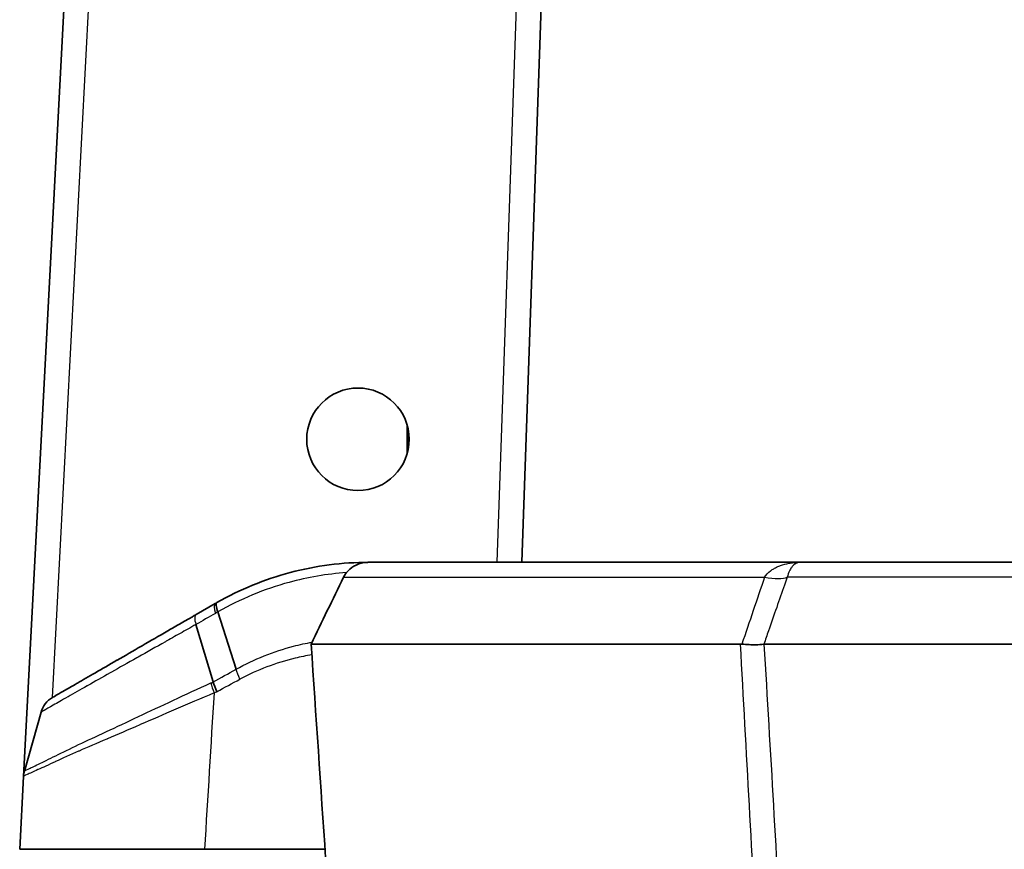
# Model space of a CAD drawing. Units: millimetres. Extents: x 29 to 2190, y 16 to 1000.
# Drawn here: x 1116 to 1146, y 856 to 882 of the extents above; entities that cross this region are included whole.
import ezdxf

# ---------------------------------------------------------------- set-up
doc = ezdxf.new("R2010")
doc.units = ezdxf.units.MM
doc.header["$LTSCALE"] = 2
doc.layers.add('Visible (ISO)', color=7, linetype='Continuous', lineweight=35)
doc.layers.add('Visible Narrow (ISO)', color=7, linetype='Continuous', lineweight=25)

msp = doc.modelspace()

# ---------------------------------------------------------------- linework, layer by layer
at = {"layer": 'Visible (ISO)'}
for p, q in [((1131.372, 865.345), (1133.226, 918.444)), ((1115.939, 858.706), (1117.687, 892.055)), ((1127.823, 868.71), (1127.823, 869.599)), ((1139.993, 865.345), (1126.632, 865.345)), ((1121.879, 864.069), (1121.283, 863.724)), ((1122.523, 862.031), (1121.961, 863.808)), ((1121.812, 861.639), (1121.279, 863.417)), ((1124.847, 862.811), (1138.148, 862.811)), ((1138.877, 862.805), (1138.877, 862.805)), ((1115.967, 858.875), (1116.482, 860.702)), ((1115.821, 856.455), (1115.939, 858.706)), ((1121.546, 856.455), (1115.821, 856.455)), ((1125.277, 856.455), (1121.546, 856.455))]:
    msp.add_line(p, q, dxfattribs=at)
msp.add_circle((1126.299, 869.155), 1.588, dxfattribs=at)
for centre, major_axis, ratio, start_param, end_param in [((1181.367, 865.641), (88.256, 165.133), 0.262292, 1.71461, 1.727046), ((-972.23, 880.201), (664.166, -9252.978), 0.225379, 1.552026, 1.552741), ((1138.128, 862.494), (0.405, 0.04), 0.777864, 1.342284, 1.443945), ((1116.7, 858.667), (0.634, 0.423), 0.999405, 2.279324, 2.501359)]:
    msp.add_ellipse(centre, major_axis=major_axis, ratio=ratio, start_param=start_param, end_param=end_param, dxfattribs=at)
for points, knots in [([(1121.929, 864.097), (1122.287, 864.301), (1122.656, 864.481), (1123.415, 864.791), (1123.806, 864.922), (1124.599, 865.132), (1125.003, 865.212), (1125.815, 865.318), (1126.222, 865.344), (1126.632, 865.345)], [0.000058793, 0.000058793, 0.000058793, 0.000058793, 0.001314793, 0.001314793, 0.002570794, 0.002570794, 0.003826794, 0.003826794, 0.0050725, 0.0050725, 0.0050725, 0.0050725]), ([(1125.852, 864.885), (1125.886, 864.954), (1125.931, 865.018), (1126.057, 865.152), (1126.146, 865.214), (1126.351, 865.31), (1126.469, 865.338), (1126.603, 865.344), (1126.617, 865.345), (1126.632, 865.345)], [0.03154236, 0.03154236, 0.03154236, 0.03154236, 0.05510647, 0.05510647, 0.0877175, 0.0877175, 0.12438772, 0.12438772, 0.12878452, 0.12878452, 0.12878452, 0.12878452]), ([(1139.993, 865.345), (1140.109, 865.345), (1140.227, 865.345), (1140.352, 865.345), (1140.365, 865.345), (1140.377, 865.345), (1140.39, 865.345), (1140.517, 865.345), (1140.65, 865.345), (1140.791, 865.345), (1140.804, 865.345), (1140.817, 865.345), (1140.83, 865.345), (1141.128, 865.345), (1141.458, 865.345), (1141.829, 865.345), (1141.843, 865.345), (1141.857, 865.345), (1141.871, 865.345), (1142.052, 865.345), (1142.242, 865.345), (1142.444, 865.345), (1142.458, 865.345), (1142.472, 865.345), (1142.487, 865.345), (1142.691, 865.345), (1142.907, 865.345), (1143.132, 865.345), (1143.147, 865.345), (1143.161, 865.345), (1143.176, 865.345), (1143.648, 865.345), (1144.167, 865.345), (1144.745, 865.345), (1144.759, 865.345), (1144.773, 865.345), (1144.788, 865.345), (1145.073, 865.345), (1145.372, 865.345), (1145.689, 865.345), (1145.703, 865.345), (1145.717, 865.345), (1145.731, 865.345), (1146.051, 865.345), (1146.386, 865.345), (1146.731, 865.345), (1146.744, 865.345), (1146.757, 865.345), (1146.77, 865.345), (1147.48, 865.345), (1148.242, 865.345), (1149.059, 865.345), (1149.069, 865.345), (1149.079, 865.345), (1149.089, 865.345), (1149.496, 865.345), (1149.914, 865.345), (1150.333, 865.345), (1150.341, 865.345), (1150.349, 865.345), (1150.357, 865.345), (1150.779, 865.345), (1151.206, 865.345), (1151.637, 865.345), (1151.642, 865.345), (1151.647, 865.345), (1151.653, 865.345), (1151.867, 865.345), (1152.082, 865.345), (1152.298, 865.345), (1152.408, 865.345), (1152.519, 865.345), (1152.63, 865.345), (1152.741, 865.345), (1152.853, 865.345), (1152.965, 865.345), (1153.411, 865.345), (1153.863, 865.345), (1154.316, 865.345)], [0, 0, 0, 0, 0.00122672, 0.00122672, 0.00122672, 0.00134804, 0.00134804, 0.00134804, 0.00258285, 0.00258285, 0.00258285, 0.00269609, 0.00269609, 0.00269609, 0.00529512, 0.00529512, 0.00529512, 0.00539218, 0.00539218, 0.00539218, 0.00665126, 0.00665126, 0.00665126, 0.00674022, 0.00674022, 0.00674022, 0.00800739, 0.00800739, 0.00800739, 0.00808827, 0.00808827, 0.00808827, 0.01071965, 0.01071965, 0.01071965, 0.01078436, 0.01078436, 0.01078436, 0.0120758, 0.0120758, 0.0120758, 0.0121324, 0.0121324, 0.0121324, 0.01343192, 0.01343192, 0.01343192, 0.01348045, 0.01348045, 0.01348045, 0.01614419, 0.01614419, 0.01614419, 0.01617654, 0.01617654, 0.01617654, 0.01750032, 0.01750032, 0.01750032, 0.01752458, 0.01752458, 0.01752458, 0.01885645, 0.01885645, 0.01885645, 0.01887263, 0.01887263, 0.01887263, 0.01953452, 0.01953452, 0.01953452, 0.01987355, 0.01987355, 0.01987355, 0.02021258, 0.02021258, 0.02021258, 0.02156872, 0.02156872, 0.02156872, 0.02156872]), ([(1121.929, 864.097), (1121.91, 864.087), (1121.903, 864.055), (1121.914, 863.955), (1121.933, 863.888), (1121.961, 863.808)], [0, 0, 0, 0, 0.5, 0.5, 0.9998366, 0.9998366, 0.9998366, 0.9998366]), ([(1116.834, 861.156), (1116.834, 861.156), (1116.834, 861.156), (1116.834, 861.156), (1116.834, 861.156), (1116.834, 861.156), (1116.834, 861.156), (1116.835, 861.156), (1116.835, 861.157), (1116.837, 861.158), (1116.84, 861.159), (1116.845, 861.162), (1116.852, 861.166), (1116.866, 861.174), (1116.887, 861.187), (1116.916, 861.203), (1116.918, 861.205), (1116.92, 861.206), (1116.922, 861.207), (1116.98, 861.24), (1117.067, 861.29), (1117.179, 861.355), (1117.182, 861.357), (1117.184, 861.358), (1117.186, 861.359), (1117.301, 861.425), (1117.439, 861.505), (1117.601, 861.599), (1117.603, 861.6), (1117.605, 861.601), (1117.607, 861.602), (1117.772, 861.697), (1117.96, 861.806), (1118.165, 861.925), (1118.371, 862.043), (1118.594, 862.172), (1118.834, 862.311), (1118.837, 862.313), (1118.84, 862.314), (1118.843, 862.316), (1119.081, 862.453), (1119.331, 862.598), (1119.591, 862.748), (1119.597, 862.751), (1119.604, 862.755), (1119.61, 862.759), (1119.867, 862.907), (1120.135, 863.062), (1120.411, 863.221), (1120.421, 863.227), (1120.432, 863.233), (1120.442, 863.239), (1120.585, 863.322), (1120.731, 863.406), (1120.879, 863.491), (1120.939, 863.526), (1121, 863.561), (1121.06, 863.596), (1121.074, 863.604), (1121.087, 863.611), (1121.1, 863.619), (1121.124, 863.633), (1121.147, 863.646), (1121.171, 863.66), (1121.189, 863.67), (1121.208, 863.681), (1121.226, 863.692), (1121.245, 863.702), (1121.263, 863.713), (1121.282, 863.724)], [0.000023709, 0.000023709, 0.000023709, 0.000023709, 0.000035113, 0.000035113, 0.000035113, 0.000067009, 0.000067009, 0.000067009, 0.000217206, 0.000217206, 0.000217206, 0.000483465, 0.000483465, 0.000483465, 0.001018351, 0.001018351, 0.001018351, 0.001055793, 0.001055793, 0.001055793, 0.002087766, 0.002087766, 0.002087766, 0.002109397, 0.002109397, 0.002109397, 0.003150547, 0.003150547, 0.003150547, 0.003163002, 0.003163002, 0.003163002, 0.004216607, 0.004216607, 0.004216607, 0.005270211, 0.005270211, 0.005270211, 0.005283102, 0.005283102, 0.005283102, 0.006323816, 0.006323816, 0.006323816, 0.006349449, 0.006349449, 0.006349449, 0.007377421, 0.007377421, 0.007377421, 0.007414942, 0.007414942, 0.007414942, 0.007949021, 0.007949021, 0.007949021, 0.008167624, 0.008167624, 0.008167624, 0.008215317, 0.008215317, 0.008215317, 0.008299325, 0.008299325, 0.008299325, 0.008365175, 0.008365175, 0.008365175, 0.008431025, 0.008431025, 0.008431025, 0.008431025]), ([(1138.19, 862.809), (1138.267, 862.803), (1138.341, 862.798), (1138.48, 862.792), (1138.545, 862.79), (1138.713, 862.79), (1138.798, 862.796), (1138.86, 862.808), (1138.865, 862.808), (1138.873, 862.81)], [-0.1023774, -0.1023774, -0.1023774, -0.1023774, -0.0770289, -0.0770289, -0.0512222, -0.0512222, -0.0037403, -0.0037403, 0, 0, 0, 0]), ([(1154.302, 862.81), (1154.199, 862.806), (1154.095, 862.805), (1153.889, 862.804), (1153.787, 862.804), (1153.616, 862.804), (1153.548, 862.805), (1153.211, 862.808), (1152.943, 862.811), (1152.601, 862.812), (1152.525, 862.812), (1152.409, 862.811), (1152.369, 862.811), (1152.118, 862.809), (1151.906, 862.808), (1150.873, 862.805), (1150.065, 862.811), (1148.762, 862.811), (1148.261, 862.81), (1147.12, 862.81), (1146.498, 862.811), (1145.563, 862.81), (1145.232, 862.81), (1144.75, 862.811), (1144.591, 862.811), (1144.136, 862.811), (1143.849, 862.81), (1143.073, 862.81), (1142.611, 862.81), (1141.491, 862.811), (1140.89, 862.811), (1139.786, 862.812), (1139.293, 862.81), (1138.873, 862.81)], [0, 0, 0, 0, 0.031011, 0.031011, 0.061785, 0.061785, 0.082174, 0.082174, 0.16298, 0.16298, 0.185842, 0.185842, 0.198359, 0.198359, 0.265482, 0.265482, 0.527328, 0.527328, 0.698426, 0.698426, 0.927458, 0.927458, 1.060258, 1.060258, 1.127935, 1.127935, 1.257514, 1.257514, 1.494365, 1.494365, 1.878687, 1.878687, 2.305936, 2.305936, 2.305936, 2.305936])]:
    msp.add_open_spline(points, degree=3, knots=knots, dxfattribs=at)
for points in [[(1121.879, 864.069), (1121.896, 864.078), (1121.913, 864.088), (1121.929, 864.097)], [(1121.926, 861.34), (1121.876, 861.446), (1121.841, 861.551), (1121.812, 861.639)], [(1116.834, 861.156), (1116.664, 861.058), (1116.535, 860.891), (1116.482, 860.703)]]:
    msp.add_open_spline(points, degree=3, dxfattribs=at)
at = {"layer": 'Visible Narrow (ISO)'}
for p, q in [((1130.609, 865.345), (1132.38, 916.056)), ((1118.448, 892.021), (1116.83, 861.154)), ((1127.873, 868.952), (1127.873, 869.358)), ((1123.721, 864.886), (1123.721, 864.886)), ((1125.852, 864.885), (1138.891, 864.885)), ((1138.948, 861.601), (1138.948, 861.601)), ((1117.475, 859.417), (1117.475, 859.417)), ((1116.721, 859.075), (1116.721, 859.075))]:
    msp.add_line(p, q, dxfattribs=at)
for centre, major_axis, ratio, start_param, end_param in [((1105.354, 657.286), (210.522, 655.503), 0.048068, 1.264023, 1.267358), ((1138.482, 865.388), (1.199, -0.418), 0.297636, 5.161575, 5.990626), ((1138.482, 865.388), (1.199, -0.418), 0.297643, 5.161574, 5.990625), ((1122.26, 863.409), (-0.381, 0.66), 0.258221, 0, 0.861989), ((1132.26, 869.628), (-39.765, -22.818), 0.00177, 4.975385, 4.991137), ((1121.495, 863.168), (1.533, 1.013), 0.164828, 1.155361, 1.208438), ((1133.249, 868.029), (41.189, 22.742), 0.001451, 4.430208, 4.448144), ((1122.106, 861.244), (-0.32, 0.691), 0.294073, 0.882327, 1.359138), ((1133.381, 867.601), (-41.136, -22.35), 0.000795, 1.288214, 1.306302)]:
    msp.add_ellipse(centre, major_axis=major_axis, ratio=ratio, start_param=start_param, end_param=end_param, dxfattribs=at)
for points, knots in [([(1138.891, 864.885), (1138.94, 864.961), (1139.003, 865.024), (1139.073, 865.077), (1139.085, 865.087), (1139.098, 865.096), (1139.111, 865.105), (1139.139, 865.124), (1139.167, 865.142), (1139.196, 865.158), (1139.242, 865.184), (1139.288, 865.206), (1139.335, 865.225), (1139.353, 865.232), (1139.37, 865.239), (1139.387, 865.245), (1139.473, 865.276), (1139.561, 865.299), (1139.65, 865.315), (1139.662, 865.317), (1139.674, 865.319), (1139.686, 865.321), (1139.787, 865.337), (1139.888, 865.345), (1139.993, 865.345)], [0.000000001, 0.000000001, 0.000000001, 0.000000001, 0.000277251, 0.000277251, 0.000277251, 0.000327538, 0.000327538, 0.000327538, 0.000432521, 0.000432521, 0.000432521, 0.000595781, 0.000595781, 0.000595781, 0.000655077, 0.000655077, 0.000655077, 0.00094381, 0.00094381, 0.00094381, 0.000982615, 0.000982615, 0.000982615, 0.001310154, 0.001310154, 0.001310154, 0.001310154]), ([(1139.993, 865.345), (1139.979, 865.345), (1139.966, 865.344), (1139.953, 865.342), (1139.94, 865.339), (1139.926, 865.336), (1139.913, 865.331), (1139.904, 865.328), (1139.895, 865.325), (1139.886, 865.321), (1139.882, 865.319), (1139.878, 865.317), (1139.874, 865.315), (1139.842, 865.299), (1139.81, 865.276), (1139.779, 865.245), (1139.773, 865.239), (1139.767, 865.232), (1139.761, 865.225), (1139.743, 865.206), (1139.726, 865.184), (1139.709, 865.158), (1139.699, 865.142), (1139.688, 865.124), (1139.678, 865.105), (1139.673, 865.096), (1139.668, 865.087), (1139.663, 865.077), (1139.637, 865.024), (1139.613, 864.961), (1139.595, 864.885)], [-0.000011844, -0.000011844, -0.000011844, -0.000011844, 0.000109695, 0.000109695, 0.000109695, 0.000231234, 0.000231234, 0.000231234, 0.00031226, 0.00031226, 0.00031226, 0.000349511, 0.000349511, 0.000349511, 0.000636364, 0.000636364, 0.000636364, 0.000694437, 0.000694437, 0.000694437, 0.000856304, 0.000856304, 0.000856304, 0.000960467, 0.000960467, 0.000960467, 0.001010249, 0.001010249, 0.001010249, 0.001284529, 0.001284529, 0.001284529, 0.001284529]), ([(1125.941, 865.025), (1125.339, 864.982), (1124.743, 864.881), (1123.779, 864.619), (1123.4, 864.49), (1122.665, 864.184), (1122.308, 864.008), (1121.961, 863.808)], [0.000601643, 0.000601643, 0.000601643, 0.000601643, 0.002445441, 0.002445441, 0.003668162, 0.003668162, 0.004890877, 0.004890877, 0.004890877, 0.004890877]), ([(1139.595, 864.885), (1139.566, 864.803), (1139.537, 864.721), (1139.508, 864.639), (1139.428, 864.409), (1139.348, 864.179), (1139.267, 863.948), (1139.182, 863.705), (1139.097, 863.462), (1139.012, 863.218), (1138.965, 863.084), (1138.918, 862.949), (1138.873, 862.81)], [0, 0, 0, 0, 0.000272378, 0.000272378, 0.000272378, 0.001036985, 0.001036985, 0.001036985, 0.001845695, 0.001845695, 0.001845695, 0.002292439, 0.002292439, 0.002292439, 0.002292439]), ([(1154.309, 864.885), (1153.86, 864.885), (1153.412, 864.885), (1152.969, 864.885), (1152.948, 864.885), (1152.926, 864.885), (1152.905, 864.885), (1152.787, 864.885), (1152.668, 864.885), (1152.55, 864.885), (1152.431, 864.885), (1152.317, 864.885), (1152.201, 864.885), (1152.018, 864.885), (1151.835, 864.885), (1151.652, 864.885), (1151.604, 864.885), (1151.555, 864.885), (1151.507, 864.885), (1151.044, 864.885), (1150.585, 864.885), (1150.131, 864.885), (1149.781, 864.885), (1149.432, 864.885), (1149.087, 864.885), (1148.984, 864.885), (1148.881, 864.885), (1148.779, 864.885), (1148.055, 864.885), (1147.375, 864.885), (1146.732, 864.885), (1146.59, 864.885), (1146.45, 864.885), (1146.312, 864.885), (1146.093, 864.885), (1145.878, 864.885), (1145.668, 864.885), (1145.514, 864.885), (1145.362, 864.885), (1145.213, 864.885), (1145.032, 864.885), (1144.856, 864.885), (1144.686, 864.885), (1144.527, 864.885), (1144.372, 864.885), (1144.221, 864.885), (1143.782, 864.885), (1143.375, 864.885), (1142.996, 864.885), (1142.84, 864.885), (1142.689, 864.885), (1142.542, 864.885), (1142.292, 864.885), (1142.055, 864.885), (1141.83, 864.885), (1141.756, 864.885), (1141.683, 864.885), (1141.611, 864.885), (1141.468, 864.885), (1141.33, 864.885), (1141.197, 864.885), (1140.945, 864.885), (1140.711, 864.885), (1140.493, 864.885), (1140.368, 864.885), (1140.248, 864.885), (1140.134, 864.885), (1139.976, 864.885), (1139.827, 864.885), (1139.686, 864.885), (1139.655, 864.885), (1139.625, 864.885), (1139.595, 864.885)], [0, 0, 0, 0, 0.00132703, 0.00132703, 0.00132703, 0.00139106, 0.00139106, 0.00139106, 0.00174432, 0.00174432, 0.00174432, 0.00209703, 0.00209703, 0.00209703, 0.00265405, 0.00265405, 0.00265405, 0.00280122, 0.00280122, 0.00280122, 0.00421719, 0.00421719, 0.00421719, 0.00530811, 0.00530811, 0.00530811, 0.00563561, 0.00563561, 0.00563561, 0.00796216, 0.00796216, 0.00796216, 0.00847528, 0.00847528, 0.00847528, 0.00928919, 0.00928919, 0.00928919, 0.00988818, 0.00988818, 0.00988818, 0.01061622, 0.01061622, 0.01061622, 0.01129415, 0.01129415, 0.01129415, 0.01327027, 0.01327027, 0.01327027, 0.01408352, 0.01408352, 0.01408352, 0.01546732, 0.01546732, 0.01546732, 0.01592433, 0.01592433, 0.01592433, 0.01684022, 0.01684022, 0.01684022, 0.01857838, 0.01857838, 0.01857838, 0.01957166, 0.01957166, 0.01957166, 0.02093395, 0.02093395, 0.02093395, 0.02123243, 0.02123243, 0.02123243, 0.02123243]), ([(1121.282, 863.724), (1121.257, 863.709), (1121.243, 863.674), (1121.242, 863.621), (1121.241, 863.568), (1121.254, 863.498), (1121.279, 863.417)], [0, 0, 0, 0, 0.5, 0.5, 0.5, 0.9999577, 0.9999577, 0.9999577, 0.9999577]), ([(1121.279, 863.417), (1121.259, 863.406), (1121.239, 863.394), (1121.219, 863.383), (1121.175, 863.358), (1121.131, 863.333), (1121.087, 863.309), (1121.007, 863.264), (1120.928, 863.219), (1120.849, 863.175), (1120.691, 863.086), (1120.535, 862.998), (1120.38, 862.911), (1120.364, 862.902), (1120.348, 862.893), (1120.332, 862.884), (1120.041, 862.72), (1119.759, 862.561), (1119.488, 862.408), (1119.474, 862.4), (1119.459, 862.392), (1119.445, 862.383), (1119.173, 862.23), (1118.912, 862.082), (1118.663, 861.942), (1118.651, 861.935), (1118.639, 861.928), (1118.627, 861.921), (1118.378, 861.78), (1118.146, 861.649), (1117.932, 861.528), (1117.924, 861.523), (1117.915, 861.518), (1117.907, 861.514), (1117.691, 861.391), (1117.492, 861.279), (1117.319, 861.18), (1117.315, 861.178), (1117.312, 861.176), (1117.308, 861.174), (1117.132, 861.074), (1116.982, 860.989), (1116.859, 860.919), (1116.736, 860.848), (1116.64, 860.793), (1116.576, 860.757), (1116.575, 860.756), (1116.573, 860.755), (1116.572, 860.755), (1116.542, 860.738), (1116.52, 860.725), (1116.505, 860.716), (1116.503, 860.715), (1116.502, 860.715), (1116.501, 860.714), (1116.495, 860.71), (1116.49, 860.708), (1116.487, 860.706), (1116.486, 860.705), (1116.486, 860.705), (1116.485, 860.705), (1116.484, 860.704), (1116.483, 860.704), (1116.483, 860.703), (1116.482, 860.703), (1116.482, 860.703), (1116.482, 860.702)], [-0.000000041, -0.000000041, -0.000000041, -0.000000041, 0.000072062, 0.000072062, 0.000072062, 0.000228956, 0.000228956, 0.000228956, 0.000516521, 0.000516521, 0.000516521, 0.00109395, 0.00109395, 0.00109395, 0.001153896, 0.001153896, 0.001153896, 0.002248857, 0.002248857, 0.002248857, 0.002307853, 0.002307853, 0.002307853, 0.003407834, 0.003407834, 0.003407834, 0.003461809, 0.003461809, 0.003461809, 0.004572569, 0.004572569, 0.004572569, 0.004615765, 0.004615765, 0.004615765, 0.005746442, 0.005746442, 0.005746442, 0.005769721, 0.005769721, 0.005769721, 0.006922359, 0.006922359, 0.006922359, 0.008077634, 0.008077634, 0.008077634, 0.008103424, 0.008103424, 0.008103424, 0.008654612, 0.008654612, 0.008654612, 0.008695479, 0.008695479, 0.008695479, 0.008943101, 0.008943101, 0.008943101, 0.008992527, 0.008992527, 0.008992527, 0.009087346, 0.009087346, 0.009087346, 0.00923159, 0.00923159, 0.00923159, 0.00923159]), ([(1122.523, 862.031), (1123.083, 862.344), (1123.684, 862.584), (1124.493, 862.795), (1124.684, 862.837), (1124.877, 862.871)], [-0.00000006, -0.00000006, -0.00000006, -0.00000006, 0.001986776, 0.001986776, 0.0025914, 0.0025914, 0.0025914, 0.0025914]), ([(1124.87, 862.479), (1124.695, 862.449), (1124.522, 862.414), (1124.053, 862.3), (1123.76, 862.21), (1123.19, 861.994), (1122.912, 861.868), (1122.644, 861.726)], [0.001348794, 0.001348794, 0.001348794, 0.001348794, 0.001898354, 0.001898354, 0.002847531, 0.002847531, 0.003796709, 0.003796709, 0.003796709, 0.003796709]), ([(1115.967, 858.872), (1115.967, 858.883), (1116.005, 858.902), (1116.153, 858.973), (1116.263, 859.024), (1116.549, 859.162), (1116.725, 859.25), (1117.146, 859.457), (1117.383, 859.574), (1117.908, 859.821), (1118.195, 859.954), (1118.815, 860.245), (1119.152, 860.402), (1120.195, 860.891), (1120.944, 861.243), (1121.746, 861.61)], [0.00000014, 0.00000014, 0.00000014, 0.00000014, 0.00138608, 0.00138608, 0.00277223, 0.00277223, 0.00415837, 0.00415837, 0.00554451, 0.00554451, 0.00693065, 0.00693065, 0.0083168, 0.0083168, 0.01108908, 0.01108908, 0.01108908, 0.01108908]), ([(1121.84, 861.297), (1121.023, 860.952), (1120.261, 860.622), (1119.554, 860.316), (1119.549, 860.314), (1119.544, 860.312), (1119.539, 860.309), (1119.189, 860.158), (1118.851, 860.012), (1118.539, 859.877), (1118.534, 859.875), (1118.528, 859.873), (1118.523, 859.87), (1118.212, 859.736), (1117.924, 859.613), (1117.661, 859.498), (1117.656, 859.496), (1117.651, 859.494), (1117.646, 859.492), (1117.384, 859.378), (1117.145, 859.269), (1116.934, 859.173), (1116.931, 859.171), (1116.927, 859.169), (1116.924, 859.168), (1116.713, 859.071), (1116.535, 858.989), (1116.391, 858.924), (1116.389, 858.923), (1116.387, 858.923), (1116.386, 858.922), (1116.241, 858.856), (1116.13, 858.808), (1116.055, 858.773), (1115.979, 858.738), (1115.94, 858.718), (1115.939, 858.706)], [0, 0, 0, 0, 0.00274842, 0.00274842, 0.00274842, 0.00276783, 0.00276783, 0.00276783, 0.00412769, 0.00412769, 0.00412769, 0.00415174, 0.00415174, 0.00415174, 0.00551087, 0.00551087, 0.00551087, 0.00553565, 0.00553565, 0.00553565, 0.00689751, 0.00689751, 0.00689751, 0.00691956, 0.00691956, 0.00691956, 0.00828713, 0.00828713, 0.00828713, 0.00830348, 0.00830348, 0.00830348, 0.00967903, 0.00967903, 0.00967903, 0.0110713, 0.0110713, 0.0110713, 0.0110713]), ([(1121.926, 861.34), (1121.911, 861.329), (1121.907, 861.327), (1121.903, 861.325), (1121.882, 861.316), (1121.861, 861.307), (1121.84, 861.297)], [0, 0, 0, 0, 0.00001420655, 0.00001420655, 0.00001420655, 0.00008615612, 0.00008615612, 0.00008615612, 0.00008615612])]:
    msp.add_open_spline(points, degree=3, knots=knots, dxfattribs=at)
for points in [[(1138.694, 852.829), (1138.512, 856.156), (1138.33, 859.484), (1138.148, 862.811)], [(1138.873, 862.81), (1139.073, 859.483), (1139.261, 856.156), (1139.45, 852.829)], [(1122.644, 861.726), (1122.59, 861.833), (1122.549, 861.939), (1122.523, 862.031)], [(1121.746, 861.61), (1121.768, 861.62), (1121.789, 861.63), (1121.812, 861.639)], [(1121.84, 861.297), (1121.742, 859.683), (1121.644, 858.069), (1121.546, 856.455)]]:
    msp.add_open_spline(points, degree=3, dxfattribs=at)

doc.saveas('drawing.dxf')
